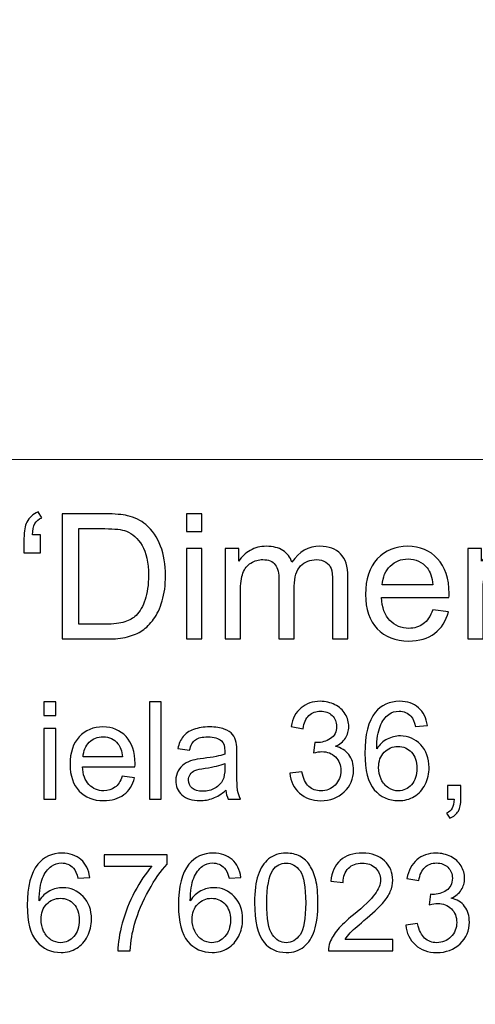
# Model space of a CAD drawing. Units: millimetres. Extents: x -148 to 148, y -105 to 105.
# Drawn here: x 91 to 99, y -79 to -61 of the extents above; entities that cross this region are included whole.
import ezdxf

# ---------------------------------------------------------------- set-up
doc = ezdxf.new("R2010")
doc.units = ezdxf.units.MM
doc.header["$MEASUREMENT"] = 0
doc.layers.add('Layer 1', color=7, linetype='Continuous')

msp = doc.modelspace()

# ---------------------------------------------------------------- linework, layer by layer
at = {"layer": 'Layer 1', "color": 250, "lineweight": 15}
for points, knots in [([(141.5001, 85.0001), (141.5001, 85.0001), (141.5001, -98.0001), (141.5001, -98.0001), (141.5001, -98.0001), (141.5001, -98.0001), (-141.5001, -98.0001), (-141.5001, -98.0001), (-141.5001, -98.0001), (-141.5001, -98.0001), (-141.5001, 85.0001), (-141.5001, 85.0001), (-141.5001, 85.0001), (-141.5001, 85.0001), (141.5001, 85.0001), (141.5001, 85.0001)], [0, 0, 0, 0, 0.25, 0.25, 0.25, 0.25, 0.5, 0.5, 0.5, 0.5, 0.75, 0.75, 0.75, 0.75, 1, 1, 1, 1]), ([(141.5001, -68.694), (141.5001, -68.694), (-21.6408, -68.694), (-21.6408, -68.694), (-21.6408, -68.694), (-21.6408, -68.694), (-21.6408, -98.0001), (-21.6408, -98.0001)], [0, 0, 0, 0, 0.5, 0.5, 0.5, 0.5, 1, 1, 1, 1])]:
    msp.add_open_spline(points, degree=3, knots=knots, dxfattribs=at)
at = {"layer": 'Layer 1', "color": 51}
for points, knots in [([(90.9144, -70.0638), (90.9144, -70.0638), (90.9144, -70.3876), (90.9144, -70.3876), (90.9144, -70.3876), (90.9144, -70.3876), (90.6149, -70.3876), (90.6149, -70.3876), (90.6149, -70.3876), (90.6149, -70.3876), (90.6149, -70.132), (90.6149, -70.132), (90.6149, -70.132), (90.6149, -69.9934), (90.6318, -69.8934), (90.6646, -69.8309), (90.6646, -69.8309), (90.708, -69.7484), (90.7768, -69.6859), (90.871, -69.6436), (90.871, -69.6436), (90.871, -69.6436), (90.9393, -69.7521), (90.9393, -69.7521), (90.9393, -69.7521), (90.8821, -69.7759), (90.8403, -69.8113), (90.8133, -69.8584), (90.8133, -69.8584), (90.7869, -69.905), (90.7715, -69.9738), (90.7683, -70.0638), (90.7683, -70.0638), (90.7683, -70.0638), (90.9144, -70.0638), (90.9144, -70.0638)], [0, 0, 0, 0, 0.1111111, 0.1111111, 0.1111111, 0.1111111, 0.2222222, 0.2222222, 0.2222222, 0.2222222, 0.3333333, 0.3333333, 0.3333333, 0.3333333, 0.4444444, 0.4444444, 0.4444444, 0.4444444, 0.5555556, 0.5555556, 0.5555556, 0.5555556, 0.6666667, 0.6666667, 0.6666667, 0.6666667, 0.7777778, 0.7777778, 0.7777778, 0.7777778, 0.8888889, 0.8888889, 0.8888889, 0.8888889, 1, 1, 1, 1]), ([(91.3081, -71.955), (91.3081, -71.955), (91.3081, -69.6822), (91.3081, -69.6822), (91.3081, -69.6822), (91.3081, -69.6822), (92.0907, -69.6822), (92.0907, -69.6822), (92.0907, -69.6822), (92.2675, -69.6822), (92.4024, -69.6933), (92.4956, -69.715), (92.4956, -69.715), (92.6257, -69.7447), (92.7369, -69.7992), (92.8289, -69.8775), (92.8289, -69.8775), (92.9485, -69.9791), (93.0385, -70.1082), (93.0977, -70.2659), (93.0977, -70.2659), (93.1575, -70.4236), (93.1872, -70.6035), (93.1872, -70.8062), (93.1872, -70.8062), (93.1872, -70.9787), (93.1671, -71.1316), (93.1263, -71.265), (93.1263, -71.265), (93.0861, -71.3983), (93.0348, -71.5089), (92.9713, -71.5962), (92.9713, -71.5962), (92.9083, -71.6835), (92.8395, -71.7523), (92.7644, -71.8021), (92.7644, -71.8021), (92.6898, -71.8523), (92.5993, -71.8904), (92.4934, -71.9164), (92.4934, -71.9164), (92.3871, -71.9423), (92.2654, -71.955), (92.1283, -71.955), (92.1283, -71.955), (92.1283, -71.955), (91.3081, -71.955), (91.3081, -71.955)], [0, 0, 0, 0, 0.0833333, 0.0833333, 0.0833333, 0.0833333, 0.1666667, 0.1666667, 0.1666667, 0.1666667, 0.25, 0.25, 0.25, 0.25, 0.3333333, 0.3333333, 0.3333333, 0.3333333, 0.4166667, 0.4166667, 0.4166667, 0.4166667, 0.5, 0.5, 0.5, 0.5, 0.5833333, 0.5833333, 0.5833333, 0.5833333, 0.6666667, 0.6666667, 0.6666667, 0.6666667, 0.75, 0.75, 0.75, 0.75, 0.8333333, 0.8333333, 0.8333333, 0.8333333, 0.9166667, 0.9166667, 0.9166667, 0.9166667, 1, 1, 1, 1]), ([(93.5666, -70.0034), (93.5666, -70.0034), (93.5666, -69.6822), (93.5666, -69.6822), (93.5666, -69.6822), (93.5666, -69.6822), (93.846, -69.6822), (93.846, -69.6822), (93.846, -69.6822), (93.846, -69.6822), (93.846, -70.0034), (93.846, -70.0034), (93.846, -70.0034), (93.846, -70.0034), (93.5666, -70.0034), (93.5666, -70.0034)], [0, 0, 0, 0, 0.25, 0.25, 0.25, 0.25, 0.5, 0.5, 0.5, 0.5, 0.75, 0.75, 0.75, 0.75, 1, 1, 1, 1]), ([(91.6087, -71.6867), (91.6087, -71.6867), (92.0939, -71.6867), (92.0939, -71.6867), (92.0939, -71.6867), (92.2437, -71.6867), (92.3617, -71.673), (92.4469, -71.6449), (92.4469, -71.6449), (92.5321, -71.6169), (92.5998, -71.5777), (92.6506, -71.5269), (92.6506, -71.5269), (92.722, -71.456), (92.7776, -71.3597), (92.8173, -71.2396), (92.8173, -71.2396), (92.857, -71.1189), (92.8771, -70.9734), (92.8771, -70.8014), (92.8771, -70.8014), (92.8771, -70.5638), (92.8379, -70.3813), (92.7601, -70.2537), (92.7601, -70.2537), (92.6818, -70.1257), (92.5871, -70.0405), (92.4754, -69.9971), (92.4754, -69.9971), (92.395, -69.9659), (92.2648, -69.9505), (92.0865, -69.9505), (92.0865, -69.9505), (92.0865, -69.9505), (91.6087, -69.9505), (91.6087, -69.9505), (91.6087, -69.9505), (91.6087, -69.9505), (91.6087, -71.6867), (91.6087, -71.6867)], [0, 0, 0, 0, 0.1, 0.1, 0.1, 0.1, 0.2, 0.2, 0.2, 0.2, 0.3, 0.3, 0.3, 0.3, 0.4, 0.4, 0.4, 0.4, 0.5, 0.5, 0.5, 0.5, 0.6, 0.6, 0.6, 0.6, 0.7, 0.7, 0.7, 0.7, 0.8, 0.8, 0.8, 0.8, 0.9, 0.9, 0.9, 0.9, 1, 1, 1, 1]), ([(93.5666, -71.955), (93.5666, -71.955), (93.5666, -70.3088), (93.5666, -70.3088), (93.5666, -70.3088), (93.5666, -70.3088), (93.846, -70.3088), (93.846, -70.3088), (93.846, -70.3088), (93.846, -70.3088), (93.846, -71.955), (93.846, -71.955), (93.846, -71.955), (93.846, -71.955), (93.5666, -71.955), (93.5666, -71.955)], [0, 0, 0, 0, 0.25, 0.25, 0.25, 0.25, 0.5, 0.5, 0.5, 0.5, 0.75, 0.75, 0.75, 0.75, 1, 1, 1, 1]), ([(94.271, -71.955), (94.271, -71.955), (94.271, -70.3088), (94.271, -70.3088), (94.271, -70.3088), (94.271, -70.3088), (94.5202, -70.3088), (94.5202, -70.3088), (94.5202, -70.3088), (94.5202, -70.3088), (94.5202, -70.5395), (94.5202, -70.5395), (94.5202, -70.5395), (94.572, -70.459), (94.6408, -70.394), (94.7266, -70.3453), (94.7266, -70.3453), (94.8123, -70.2961), (94.9102, -70.2712), (95.0197, -70.2712), (95.0197, -70.2712), (95.1414, -70.2712), (95.2414, -70.2966), (95.3192, -70.3474), (95.3192, -70.3474), (95.3975, -70.3982), (95.4526, -70.4686), (95.4843, -70.5596), (95.4843, -70.5596), (95.615, -70.3675), (95.7844, -70.2712), (95.9929, -70.2712), (95.9929, -70.2712), (96.1564, -70.2712), (96.2818, -70.3167), (96.3696, -70.4072), (96.3696, -70.4072), (96.4575, -70.4977), (96.5014, -70.6368), (96.5014, -70.8247), (96.5014, -70.8247), (96.5014, -70.8247), (96.5014, -71.955), (96.5014, -71.955), (96.5014, -71.955), (96.5014, -71.955), (96.2241, -71.955), (96.2241, -71.955), (96.2241, -71.955), (96.2241, -71.955), (96.2241, -70.9178), (96.2241, -70.9178), (96.2241, -70.9178), (96.2241, -70.8062), (96.2151, -70.7257), (96.1971, -70.6765), (96.1971, -70.6765), (96.1786, -70.6278), (96.1458, -70.5882), (96.0987, -70.558), (96.0987, -70.558), (96.0511, -70.5284), (95.995, -70.513), (95.9309, -70.513), (95.9309, -70.513), (95.8151, -70.513), (95.7193, -70.5516), (95.6426, -70.6289), (95.6426, -70.6289), (95.5664, -70.7056), (95.5277, -70.8289), (95.5277, -70.9983), (95.5277, -70.9983), (95.5277, -70.9983), (95.5277, -71.955), (95.5277, -71.955), (95.5277, -71.955), (95.5277, -71.955), (95.2489, -71.955), (95.2489, -71.955), (95.2489, -71.955), (95.2489, -71.955), (95.2489, -70.8856), (95.2489, -70.8856), (95.2489, -70.8856), (95.2489, -70.7612), (95.2261, -70.6681), (95.1806, -70.6062), (95.1806, -70.6062), (95.1351, -70.5442), (95.061, -70.513), (94.9573, -70.513), (94.9573, -70.513), (94.879, -70.513), (94.8065, -70.5337), (94.7398, -70.5755), (94.7398, -70.5755), (94.6731, -70.6167), (94.6244, -70.6771), (94.5948, -70.7564), (94.5948, -70.7564), (94.5646, -70.8363), (94.5498, -70.9512), (94.5498, -71.1009), (94.5498, -71.1009), (94.5498, -71.1009), (94.5498, -71.955), (94.5498, -71.955), (94.5498, -71.955), (94.5498, -71.955), (94.271, -71.955), (94.271, -71.955)], [0, 0, 0, 0, 0.0357143, 0.0357143, 0.0357143, 0.0357143, 0.0714286, 0.0714286, 0.0714286, 0.0714286, 0.1071429, 0.1071429, 0.1071429, 0.1071429, 0.1428571, 0.1428571, 0.1428571, 0.1428571, 0.1785714, 0.1785714, 0.1785714, 0.1785714, 0.2142857, 0.2142857, 0.2142857, 0.2142857, 0.25, 0.25, 0.25, 0.25, 0.2857143, 0.2857143, 0.2857143, 0.2857143, 0.3214286, 0.3214286, 0.3214286, 0.3214286, 0.3571429, 0.3571429, 0.3571429, 0.3571429, 0.3928571, 0.3928571, 0.3928571, 0.3928571, 0.4285714, 0.4285714, 0.4285714, 0.4285714, 0.4642857, 0.4642857, 0.4642857, 0.4642857, 0.5, 0.5, 0.5, 0.5, 0.5357143, 0.5357143, 0.5357143, 0.5357143, 0.5714286, 0.5714286, 0.5714286, 0.5714286, 0.6071429, 0.6071429, 0.6071429, 0.6071429, 0.6428571, 0.6428571, 0.6428571, 0.6428571, 0.6785714, 0.6785714, 0.6785714, 0.6785714, 0.7142857, 0.7142857, 0.7142857, 0.7142857, 0.75, 0.75, 0.75, 0.75, 0.7857143, 0.7857143, 0.7857143, 0.7857143, 0.8214286, 0.8214286, 0.8214286, 0.8214286, 0.8571429, 0.8571429, 0.8571429, 0.8571429, 0.8928571, 0.8928571, 0.8928571, 0.8928571, 0.9285714, 0.9285714, 0.9285714, 0.9285714, 0.9642857, 0.9642857, 0.9642857, 0.9642857, 1, 1, 1, 1]), ([(98.0423, -71.4248), (98.0423, -71.4248), (98.3307, -71.4602), (98.3307, -71.4602), (98.3307, -71.4602), (98.2852, -71.629), (98.2011, -71.7597), (98.0783, -71.8529), (98.0783, -71.8529), (97.955, -71.9455), (97.7979, -71.992), (97.6068, -71.992), (97.6068, -71.992), (97.3661, -71.992), (97.175, -71.918), (97.0343, -71.7698), (97.0343, -71.7698), (96.893, -71.6216), (96.8226, -71.4137), (96.8226, -71.1459), (96.8226, -71.1459), (96.8226, -70.8686), (96.8941, -70.6538), (97.0364, -70.5008), (97.0364, -70.5008), (97.1793, -70.3479), (97.364, -70.2712), (97.5915, -70.2712), (97.5915, -70.2712), (97.8116, -70.2712), (97.9915, -70.3463), (98.1307, -70.4961), (98.1307, -70.4961), (98.2704, -70.6458), (98.3403, -70.857), (98.3403, -71.1284), (98.3403, -71.1284), (98.3403, -71.1454), (98.3397, -71.1702), (98.3387, -71.2031), (98.3387, -71.2031), (98.3387, -71.2031), (97.111, -71.2031), (97.111, -71.2031), (97.111, -71.2031), (97.1211, -71.384), (97.1724, -71.5227), (97.2645, -71.6184), (97.2645, -71.6184), (97.3565, -71.7148), (97.4708, -71.7629), (97.6084, -71.7629), (97.6084, -71.7629), (97.7106, -71.7629), (97.7979, -71.7359), (97.8704, -71.6819), (97.8704, -71.6819), (97.9429, -71.6285), (98, -71.5428), (98.0423, -71.4248)], [0, 0, 0, 0, 0.0666667, 0.0666667, 0.0666667, 0.0666667, 0.1333333, 0.1333333, 0.1333333, 0.1333333, 0.2, 0.2, 0.2, 0.2, 0.2666667, 0.2666667, 0.2666667, 0.2666667, 0.3333333, 0.3333333, 0.3333333, 0.3333333, 0.4, 0.4, 0.4, 0.4, 0.4666667, 0.4666667, 0.4666667, 0.4666667, 0.5333333, 0.5333333, 0.5333333, 0.5333333, 0.6, 0.6, 0.6, 0.6, 0.6666667, 0.6666667, 0.6666667, 0.6666667, 0.7333333, 0.7333333, 0.7333333, 0.7333333, 0.8, 0.8, 0.8, 0.8, 0.8666667, 0.8666667, 0.8666667, 0.8666667, 0.9333333, 0.9333333, 0.9333333, 0.9333333, 1, 1, 1, 1]), ([(98.6816, -71.955), (98.6816, -71.955), (98.6816, -70.3088), (98.6816, -70.3088), (98.6816, -70.3088), (98.6816, -70.3088), (98.9324, -70.3088), (98.9324, -70.3088), (98.9324, -70.3088), (98.9324, -70.3088), (98.9324, -70.5427), (98.9324, -70.5427), (98.9324, -70.5427), (99.0536, -70.3617), (99.2282, -70.2712), (99.4563, -70.2712), (99.4563, -70.2712), (99.5557, -70.2712), (99.6468, -70.2892), (99.7298, -70.3246), (99.7298, -70.3246), (99.8134, -70.3606), (99.8754, -70.4072), (99.9166, -70.4654), (99.9166, -70.4654), (99.9584, -70.5231), (99.987, -70.5919), (100.0039, -70.6712), (100.0039, -70.6712), (100.014, -70.7231), (100.0193, -70.8136), (100.0193, -70.9427), (100.0193, -70.9427), (100.0193, -70.9427), (100.0193, -71.955), (100.0193, -71.955), (100.0193, -71.955), (100.0193, -71.955), (99.7399, -71.955), (99.7399, -71.955), (99.7399, -71.955), (99.7399, -71.955), (99.7399, -70.9533), (99.7399, -70.9533), (99.7399, -70.9533), (99.7399, -70.84), (99.7293, -70.7548), (99.7076, -70.6982), (99.7076, -70.6982), (99.6859, -70.6421), (99.6473, -70.5972), (99.5922, -70.5638), (99.5922, -70.5638), (99.5367, -70.53), (99.4721, -70.513), (99.3975, -70.513), (99.3975, -70.513), (99.2785, -70.513), (99.1763, -70.5511), (99.0895, -70.6263), (99.0895, -70.6263), (99.0033, -70.7019), (98.9604, -70.8448), (98.9604, -71.0559), (98.9604, -71.0559), (98.9604, -71.0559), (98.9604, -71.955), (98.9604, -71.955), (98.9604, -71.955), (98.9604, -71.955), (98.6816, -71.955), (98.6816, -71.955)], [0, 0, 0, 0, 0.0555556, 0.0555556, 0.0555556, 0.0555556, 0.1111111, 0.1111111, 0.1111111, 0.1111111, 0.1666667, 0.1666667, 0.1666667, 0.1666667, 0.2222222, 0.2222222, 0.2222222, 0.2222222, 0.2777778, 0.2777778, 0.2777778, 0.2777778, 0.3333333, 0.3333333, 0.3333333, 0.3333333, 0.3888889, 0.3888889, 0.3888889, 0.3888889, 0.4444444, 0.4444444, 0.4444444, 0.4444444, 0.5, 0.5, 0.5, 0.5, 0.5555556, 0.5555556, 0.5555556, 0.5555556, 0.6111111, 0.6111111, 0.6111111, 0.6111111, 0.6666667, 0.6666667, 0.6666667, 0.6666667, 0.7222222, 0.7222222, 0.7222222, 0.7222222, 0.7777778, 0.7777778, 0.7777778, 0.7777778, 0.8333333, 0.8333333, 0.8333333, 0.8333333, 0.8888889, 0.8888889, 0.8888889, 0.8888889, 0.9444444, 0.9444444, 0.9444444, 0.9444444, 1, 1, 1, 1]), ([(97.1264, -70.9734), (97.1264, -70.9734), (98.0455, -70.9734), (98.0455, -70.9734), (98.0455, -70.9734), (98.0334, -70.8353), (97.9979, -70.731), (97.9402, -70.6622), (97.9402, -70.6622), (97.8513, -70.5548), (97.736, -70.5008), (97.5947, -70.5008), (97.5947, -70.5008), (97.4666, -70.5008), (97.3587, -70.5437), (97.2714, -70.6294), (97.2714, -70.6294), (97.184, -70.7152), (97.1359, -70.83), (97.1264, -70.9734)], [0, 0, 0, 0, 0.2, 0.2, 0.2, 0.2, 0.4, 0.4, 0.4, 0.4, 0.6, 0.6, 0.6, 0.6, 0.8, 0.8, 0.8, 0.8, 1, 1, 1, 1]), ([(90.9772, -73.3453), (90.9772, -73.3453), (90.9772, -73.0955), (90.9772, -73.0955), (90.9772, -73.0955), (90.9772, -73.0955), (91.1945, -73.0955), (91.1945, -73.0955), (91.1945, -73.0955), (91.1945, -73.0955), (91.1945, -73.3453), (91.1945, -73.3453), (91.1945, -73.3453), (91.1945, -73.3453), (90.9772, -73.3453), (90.9772, -73.3453)], [0, 0, 0, 0, 0.25, 0.25, 0.25, 0.25, 0.5, 0.5, 0.5, 0.5, 0.75, 0.75, 0.75, 0.75, 1, 1, 1, 1]), ([(92.8934, -74.8632), (92.8934, -74.8632), (92.8934, -73.0955), (92.8934, -73.0955), (92.8934, -73.0955), (92.8934, -73.0955), (93.1103, -73.0955), (93.1103, -73.0955), (93.1103, -73.0955), (93.1103, -73.0955), (93.1103, -74.8632), (93.1103, -74.8632), (93.1103, -74.8632), (93.1103, -74.8632), (92.8934, -74.8632), (92.8934, -74.8632)], [0, 0, 0, 0, 0.25, 0.25, 0.25, 0.25, 0.5, 0.5, 0.5, 0.5, 0.75, 0.75, 0.75, 0.75, 1, 1, 1, 1]), ([(95.4472, -74.3965), (95.4472, -74.3965), (95.6641, -74.3677), (95.6641, -74.3677), (95.6641, -74.3677), (95.6892, -74.4907), (95.7316, -74.5792), (95.7913, -74.6335), (95.7913, -74.6335), (95.8514, -74.6879), (95.9242, -74.715), (96.0102, -74.715), (96.0102, -74.715), (96.1123, -74.715), (96.1987, -74.6796), (96.2691, -74.6089), (96.2691, -74.6089), (96.3391, -74.5381), (96.3745, -74.4504), (96.3745, -74.3459), (96.3745, -74.3459), (96.3745, -74.2463), (96.342, -74.1639), (96.2769, -74.0993), (96.2769, -74.0993), (96.2115, -74.0347), (96.1288, -74.0022), (96.0283, -74.0022), (96.0283, -74.0022), (95.9872, -74.0022), (95.9362, -74.0104), (95.8752, -74.0265), (95.8752, -74.0265), (95.8752, -74.0265), (95.8995, -73.8359), (95.8995, -73.8359), (95.8995, -73.8359), (95.9139, -73.8376), (95.9255, -73.8384), (95.9345, -73.8384), (95.9345, -73.8384), (96.0267, -73.8384), (96.1098, -73.8141), (96.1839, -73.766), (96.1839, -73.766), (96.258, -73.7178), (96.295, -73.6433), (96.295, -73.5429), (96.295, -73.5429), (96.295, -73.4635), (96.2679, -73.3972), (96.214, -73.3453), (96.214, -73.3453), (96.16, -73.2931), (96.0905, -73.2667), (96.0053, -73.2667), (96.0053, -73.2667), (95.9209, -73.2667), (95.8506, -73.2935), (95.7946, -73.3462), (95.7946, -73.3462), (95.7382, -73.3993), (95.702, -73.4791), (95.6859, -73.5853), (95.6859, -73.5853), (95.6859, -73.5853), (95.469, -73.5466), (95.469, -73.5466), (95.469, -73.5466), (95.4954, -73.4009), (95.5559, -73.2881), (95.6497, -73.2083), (95.6497, -73.2083), (95.744, -73.1284), (95.8608, -73.0881), (96.0008, -73.0881), (96.0008, -73.0881), (96.0971, -73.0881), (96.186, -73.1091), (96.2671, -73.1503), (96.2671, -73.1503), (96.3481, -73.1918), (96.4103, -73.2482), (96.4535, -73.3198), (96.4535, -73.3198), (96.4963, -73.3914), (96.5181, -73.4672), (96.5181, -73.5478), (96.5181, -73.5478), (96.5181, -73.624), (96.4975, -73.6935), (96.4564, -73.7565), (96.4564, -73.7565), (96.4152, -73.8191), (96.3547, -73.8689), (96.2745, -73.9059), (96.2745, -73.9059), (96.379, -73.9298), (96.4601, -73.98), (96.5181, -74.0561), (96.5181, -74.0561), (96.5757, -74.1318), (96.6045, -74.2269), (96.6045, -74.3409), (96.6045, -74.3409), (96.6045, -74.4953), (96.5486, -74.6261), (96.4358, -74.7336), (96.4358, -74.7336), (96.3234, -74.841), (96.181, -74.8945), (96.009, -74.8945), (96.009, -74.8945), (95.8538, -74.8945), (95.725, -74.8484), (95.6225, -74.7558), (95.6225, -74.7558), (95.5201, -74.6636), (95.4616, -74.5438), (95.4472, -74.3965)], [0, 0, 0, 0, 0.0333333, 0.0333333, 0.0333333, 0.0333333, 0.0666667, 0.0666667, 0.0666667, 0.0666667, 0.1, 0.1, 0.1, 0.1, 0.1333333, 0.1333333, 0.1333333, 0.1333333, 0.1666667, 0.1666667, 0.1666667, 0.1666667, 0.2, 0.2, 0.2, 0.2, 0.2333333, 0.2333333, 0.2333333, 0.2333333, 0.2666667, 0.2666667, 0.2666667, 0.2666667, 0.3, 0.3, 0.3, 0.3, 0.3333333, 0.3333333, 0.3333333, 0.3333333, 0.3666667, 0.3666667, 0.3666667, 0.3666667, 0.4, 0.4, 0.4, 0.4, 0.4333333, 0.4333333, 0.4333333, 0.4333333, 0.4666667, 0.4666667, 0.4666667, 0.4666667, 0.5, 0.5, 0.5, 0.5, 0.5333333, 0.5333333, 0.5333333, 0.5333333, 0.5666667, 0.5666667, 0.5666667, 0.5666667, 0.6, 0.6, 0.6, 0.6, 0.6333333, 0.6333333, 0.6333333, 0.6333333, 0.6666667, 0.6666667, 0.6666667, 0.6666667, 0.7, 0.7, 0.7, 0.7, 0.7333333, 0.7333333, 0.7333333, 0.7333333, 0.7666667, 0.7666667, 0.7666667, 0.7666667, 0.8, 0.8, 0.8, 0.8, 0.8333333, 0.8333333, 0.8333333, 0.8333333, 0.8666667, 0.8666667, 0.8666667, 0.8666667, 0.9, 0.9, 0.9, 0.9, 0.9333333, 0.9333333, 0.9333333, 0.9333333, 0.9666667, 0.9666667, 0.9666667, 0.9666667, 1, 1, 1, 1]), ([(97.9454, -73.5285), (97.9454, -73.5285), (97.7298, -73.5454), (97.7298, -73.5454), (97.7298, -73.5454), (97.7104, -73.4602), (97.6833, -73.398), (97.6479, -73.3597), (97.6479, -73.3597), (97.589, -73.2976), (97.5166, -73.2667), (97.4306, -73.2667), (97.4306, -73.2667), (97.3614, -73.2667), (97.3009, -73.2861), (97.2486, -73.3248), (97.2486, -73.3248), (97.1803, -73.3746), (97.1264, -73.4474), (97.0869, -73.5429), (97.0869, -73.5429), (97.0478, -73.6384), (97.0272, -73.7746), (97.0256, -73.9516), (97.0256, -73.9516), (97.0778, -73.8721), (97.1416, -73.8129), (97.2174, -73.7742), (97.2174, -73.7742), (97.2927, -73.7359), (97.3721, -73.7166), (97.4548, -73.7166), (97.4548, -73.7166), (97.5997, -73.7166), (97.7228, -73.7697), (97.8244, -73.8763), (97.8244, -73.8763), (97.9261, -73.9829), (97.9771, -74.1203), (97.9771, -74.2891), (97.9771, -74.2891), (97.9771, -74.4002), (97.9528, -74.5031), (97.9051, -74.5986), (97.9051, -74.5986), (97.8574, -74.6936), (97.7915, -74.7669), (97.708, -74.8175), (97.708, -74.8175), (97.6244, -74.8681), (97.5297, -74.8932), (97.4236, -74.8932), (97.4236, -74.8932), (97.2425, -74.8932), (97.0951, -74.827), (96.9811, -74.6936), (96.9811, -74.6936), (96.8667, -74.5607), (96.8099, -74.3413), (96.8099, -74.036), (96.8099, -74.036), (96.8099, -73.6944), (96.8729, -73.4462), (96.9992, -73.291), (96.9992, -73.291), (97.1091, -73.156), (97.2573, -73.0881), (97.4441, -73.0881), (97.4441, -73.0881), (97.5828, -73.0881), (97.6968, -73.1272), (97.7857, -73.2054), (97.7857, -73.2054), (97.8746, -73.2832), (97.9277, -73.391), (97.9454, -73.5285)], [0, 0, 0, 0, 0.0526316, 0.0526316, 0.0526316, 0.0526316, 0.1052632, 0.1052632, 0.1052632, 0.1052632, 0.1578947, 0.1578947, 0.1578947, 0.1578947, 0.2105263, 0.2105263, 0.2105263, 0.2105263, 0.2631579, 0.2631579, 0.2631579, 0.2631579, 0.3157895, 0.3157895, 0.3157895, 0.3157895, 0.3684211, 0.3684211, 0.3684211, 0.3684211, 0.4210526, 0.4210526, 0.4210526, 0.4210526, 0.4736842, 0.4736842, 0.4736842, 0.4736842, 0.5263158, 0.5263158, 0.5263158, 0.5263158, 0.5789474, 0.5789474, 0.5789474, 0.5789474, 0.6315789, 0.6315789, 0.6315789, 0.6315789, 0.6842105, 0.6842105, 0.6842105, 0.6842105, 0.7368421, 0.7368421, 0.7368421, 0.7368421, 0.7894737, 0.7894737, 0.7894737, 0.7894737, 0.8421053, 0.8421053, 0.8421053, 0.8421053, 0.8947368, 0.8947368, 0.8947368, 0.8947368, 0.9473684, 0.9473684, 0.9473684, 0.9473684, 1, 1, 1, 1]), ([(90.9772, -74.8632), (90.9772, -74.8632), (90.9772, -73.5828), (90.9772, -73.5828), (90.9772, -73.5828), (90.9772, -73.5828), (91.1945, -73.5828), (91.1945, -73.5828), (91.1945, -73.5828), (91.1945, -73.5828), (91.1945, -74.8632), (91.1945, -74.8632), (91.1945, -74.8632), (91.1945, -74.8632), (90.9772, -74.8632), (90.9772, -74.8632)], [0, 0, 0, 0, 0.25, 0.25, 0.25, 0.25, 0.5, 0.5, 0.5, 0.5, 0.75, 0.75, 0.75, 0.75, 1, 1, 1, 1]), ([(92.4012, -74.4508), (92.4012, -74.4508), (92.6255, -74.4784), (92.6255, -74.4784), (92.6255, -74.4784), (92.5901, -74.6097), (92.5247, -74.7113), (92.4292, -74.7838), (92.4292, -74.7838), (92.3333, -74.8558), (92.2111, -74.892), (92.0625, -74.892), (92.0625, -74.892), (91.8752, -74.892), (91.7266, -74.8344), (91.6172, -74.7192), (91.6172, -74.7192), (91.5073, -74.6039), (91.4525, -74.4422), (91.4525, -74.2339), (91.4525, -74.2339), (91.4525, -74.0183), (91.5081, -73.8512), (91.6188, -73.7322), (91.6188, -73.7322), (91.7299, -73.6133), (91.8736, -73.5536), (92.0506, -73.5536), (92.0506, -73.5536), (92.2218, -73.5536), (92.3617, -73.612), (92.4699, -73.7285), (92.4699, -73.7285), (92.5786, -73.845), (92.6329, -74.0092), (92.6329, -74.2203), (92.6329, -74.2203), (92.6329, -74.2335), (92.6325, -74.2528), (92.6317, -74.2784), (92.6317, -74.2784), (92.6317, -74.2784), (91.6768, -74.2784), (91.6768, -74.2784), (91.6768, -74.2784), (91.6847, -74.4191), (91.7246, -74.527), (91.7962, -74.6014), (91.7962, -74.6014), (91.8678, -74.6763), (91.9567, -74.7138), (92.0637, -74.7138), (92.0637, -74.7138), (92.1432, -74.7138), (92.2111, -74.6928), (92.2674, -74.6508), (92.2674, -74.6508), (92.3238, -74.6093), (92.3683, -74.5426), (92.4012, -74.4508)], [0, 0, 0, 0, 0.0666667, 0.0666667, 0.0666667, 0.0666667, 0.1333333, 0.1333333, 0.1333333, 0.1333333, 0.2, 0.2, 0.2, 0.2, 0.2666667, 0.2666667, 0.2666667, 0.2666667, 0.3333333, 0.3333333, 0.3333333, 0.3333333, 0.4, 0.4, 0.4, 0.4, 0.4666667, 0.4666667, 0.4666667, 0.4666667, 0.5333333, 0.5333333, 0.5333333, 0.5333333, 0.6, 0.6, 0.6, 0.6, 0.6666667, 0.6666667, 0.6666667, 0.6666667, 0.7333333, 0.7333333, 0.7333333, 0.7333333, 0.8, 0.8, 0.8, 0.8, 0.8666667, 0.8666667, 0.8666667, 0.8666667, 0.9333333, 0.9333333, 0.9333333, 0.9333333, 1, 1, 1, 1]), ([(94.2825, -74.7052), (94.2018, -74.7735), (94.1244, -74.8216), (94.0503, -74.85), (94.0503, -74.85), (93.9758, -74.878), (93.896, -74.892), (93.8108, -74.892), (93.8108, -74.892), (93.67, -74.892), (93.5622, -74.8578), (93.4865, -74.7891), (93.4865, -74.7891), (93.4112, -74.7204), (93.3733, -74.6323), (93.3733, -74.5257), (93.3733, -74.5257), (93.3733, -74.4627), (93.3873, -74.4055), (93.4161, -74.3537), (93.4161, -74.3537), (93.4445, -74.3018), (93.482, -74.2603), (93.5281, -74.229), (93.5281, -74.229), (93.5746, -74.1977), (93.6264, -74.1738), (93.6845, -74.1578), (93.6845, -74.1578), (93.7268, -74.1467), (93.7911, -74.1356), (93.8771, -74.1253), (93.8771, -74.1253), (94.0524, -74.1043), (94.1816, -74.0796), (94.2644, -74.0504), (94.2644, -74.0504), (94.2652, -74.0207), (94.2656, -74.0018), (94.2656, -73.994), (94.2656, -73.994), (94.2656, -73.9055), (94.245, -73.8429), (94.2039, -73.8071), (94.2039, -73.8071), (94.1487, -73.7577), (94.066, -73.7334), (93.9569, -73.7334), (93.9569, -73.7334), (93.8548, -73.7334), (93.7795, -73.7511), (93.7305, -73.787), (93.7305, -73.787), (93.682, -73.8228), (93.6462, -73.8861), (93.6227, -73.9771), (93.6227, -73.9771), (93.6227, -73.9771), (93.4108, -73.9479), (93.4108, -73.9479), (93.4108, -73.9479), (93.4301, -73.8573), (93.4618, -73.7837), (93.5058, -73.7281), (93.5058, -73.7281), (93.5499, -73.6721), (93.6141, -73.6289), (93.6976, -73.5989), (93.6976, -73.5989), (93.7812, -73.5688), (93.8779, -73.5536), (93.9882, -73.5536), (93.9882, -73.5536), (94.0977, -73.5536), (94.1862, -73.5668), (94.2545, -73.5923), (94.2545, -73.5923), (94.3228, -73.6182), (94.373, -73.6503), (94.4055, -73.6894), (94.4055, -73.6894), (94.4376, -73.7285), (94.4598, -73.7775), (94.473, -73.8372), (94.473, -73.8372), (94.48, -73.8742), (94.4837, -73.9409), (94.4837, -74.0372), (94.4837, -74.0372), (94.4837, -74.0372), (94.4837, -74.3265), (94.4837, -74.3265), (94.4837, -74.3265), (94.4837, -74.5286), (94.4882, -74.6562), (94.4977, -74.7093), (94.4977, -74.7093), (94.5068, -74.7628), (94.5253, -74.8142), (94.5524, -74.8632), (94.5524, -74.8632), (94.5524, -74.8632), (94.3257, -74.8632), (94.3257, -74.8632), (94.3257, -74.8632), (94.3035, -74.8183), (94.2886, -74.7657), (94.2825, -74.7052)], [0, 0, 0, 0, 0.037037, 0.037037, 0.037037, 0.037037, 0.0740741, 0.0740741, 0.0740741, 0.0740741, 0.1111111, 0.1111111, 0.1111111, 0.1111111, 0.1481481, 0.1481481, 0.1481481, 0.1481481, 0.1851852, 0.1851852, 0.1851852, 0.1851852, 0.2222222, 0.2222222, 0.2222222, 0.2222222, 0.2592593, 0.2592593, 0.2592593, 0.2592593, 0.2962963, 0.2962963, 0.2962963, 0.2962963, 0.3333333, 0.3333333, 0.3333333, 0.3333333, 0.3703704, 0.3703704, 0.3703704, 0.3703704, 0.4074074, 0.4074074, 0.4074074, 0.4074074, 0.4444444, 0.4444444, 0.4444444, 0.4444444, 0.4814815, 0.4814815, 0.4814815, 0.4814815, 0.5185185, 0.5185185, 0.5185185, 0.5185185, 0.5555556, 0.5555556, 0.5555556, 0.5555556, 0.5925926, 0.5925926, 0.5925926, 0.5925926, 0.6296296, 0.6296296, 0.6296296, 0.6296296, 0.6666667, 0.6666667, 0.6666667, 0.6666667, 0.7037037, 0.7037037, 0.7037037, 0.7037037, 0.7407407, 0.7407407, 0.7407407, 0.7407407, 0.7777778, 0.7777778, 0.7777778, 0.7777778, 0.8148148, 0.8148148, 0.8148148, 0.8148148, 0.8518519, 0.8518519, 0.8518519, 0.8518519, 0.8888889, 0.8888889, 0.8888889, 0.8888889, 0.9259259, 0.9259259, 0.9259259, 0.9259259, 0.962963, 0.962963, 0.962963, 0.962963, 1, 1, 1, 1]), ([(91.6888, -74.0997), (91.6888, -74.0997), (92.4037, -74.0997), (92.4037, -74.0997), (92.4037, -74.0997), (92.3942, -73.9923), (92.3666, -73.9112), (92.3218, -73.8577), (92.3218, -73.8577), (92.2526, -73.7742), (92.1629, -73.7322), (92.053, -73.7322), (92.053, -73.7322), (91.9534, -73.7322), (91.8695, -73.7656), (91.8016, -73.8322), (91.8016, -73.8322), (91.7336, -73.8989), (91.6962, -73.9882), (91.6888, -74.0997)], [0, 0, 0, 0, 0.2, 0.2, 0.2, 0.2, 0.4, 0.4, 0.4, 0.4, 0.6, 0.6, 0.6, 0.6, 0.8, 0.8, 0.8, 0.8, 1, 1, 1, 1]), ([(97.0593, -74.2903), (97.0593, -74.3652), (97.0754, -74.4368), (97.1071, -74.5051), (97.1071, -74.5051), (97.1388, -74.5735), (97.1832, -74.6253), (97.24, -74.6611), (97.24, -74.6611), (97.2972, -74.6969), (97.3573, -74.715), (97.4199, -74.715), (97.4199, -74.715), (97.5116, -74.715), (97.5902, -74.678), (97.6561, -74.6039), (97.6561, -74.6039), (97.7219, -74.5298), (97.7549, -74.4294), (97.7549, -74.3026), (97.7549, -74.3026), (97.7549, -74.1804), (97.7224, -74.0841), (97.6573, -74.0137), (97.6573, -74.0137), (97.5923, -73.9433), (97.5104, -73.9084), (97.4116, -73.9084), (97.4116, -73.9084), (97.3133, -73.9084), (97.2301, -73.9433), (97.1618, -74.0137), (97.1618, -74.0137), (97.0935, -74.0841), (97.0593, -74.1763), (97.0593, -74.2903)], [0, 0, 0, 0, 0.1111111, 0.1111111, 0.1111111, 0.1111111, 0.2222222, 0.2222222, 0.2222222, 0.2222222, 0.3333333, 0.3333333, 0.3333333, 0.3333333, 0.4444444, 0.4444444, 0.4444444, 0.4444444, 0.5555556, 0.5555556, 0.5555556, 0.5555556, 0.6666667, 0.6666667, 0.6666667, 0.6666667, 0.7777778, 0.7777778, 0.7777778, 0.7777778, 0.8888889, 0.8888889, 0.8888889, 0.8888889, 1, 1, 1, 1]), ([(94.2644, -74.2203), (94.1853, -74.2528), (94.0672, -74.28), (93.91, -74.3026), (93.91, -74.3026), (93.8207, -74.3154), (93.7573, -74.3298), (93.7207, -74.3459), (93.7207, -74.3459), (93.6836, -74.3619), (93.6548, -74.3854), (93.6351, -74.4167), (93.6351, -74.4167), (93.6149, -74.4475), (93.6046, -74.4817), (93.6046, -74.5195), (93.6046, -74.5195), (93.6046, -74.5776), (93.6268, -74.6257), (93.6705, -74.6644), (93.6705, -74.6644), (93.7141, -74.7027), (93.7783, -74.722), (93.8627, -74.722), (93.8627, -74.722), (93.9462, -74.722), (94.0207, -74.7039), (94.0857, -74.6673), (94.0857, -74.6673), (94.1508, -74.6307), (94.1989, -74.5805), (94.2294, -74.5171), (94.2294, -74.5171), (94.2528, -74.4681), (94.2644, -74.3957), (94.2644, -74.3002), (94.2644, -74.3002), (94.2644, -74.3002), (94.2644, -74.2203), (94.2644, -74.2203)], [0, 0, 0, 0, 0.1, 0.1, 0.1, 0.1, 0.2, 0.2, 0.2, 0.2, 0.3, 0.3, 0.3, 0.3, 0.4, 0.4, 0.4, 0.4, 0.5, 0.5, 0.5, 0.5, 0.6, 0.6, 0.6, 0.6, 0.7, 0.7, 0.7, 0.7, 0.8, 0.8, 0.8, 0.8, 0.9, 0.9, 0.9, 0.9, 1, 1, 1, 1]), ([(98.3097, -74.8632), (98.3097, -74.8632), (98.3097, -74.6158), (98.3097, -74.6158), (98.3097, -74.6158), (98.3097, -74.6158), (98.557, -74.6158), (98.557, -74.6158), (98.557, -74.6158), (98.557, -74.6158), (98.557, -74.8632), (98.557, -74.8632), (98.557, -74.8632), (98.557, -74.9542), (98.541, -75.0274), (98.5089, -75.0834), (98.5089, -75.0834), (98.4763, -75.1389), (98.4253, -75.1822), (98.3558, -75.213), (98.3558, -75.213), (98.3558, -75.213), (98.2953, -75.12), (98.2953, -75.12), (98.2953, -75.12), (98.3409, -75.0999), (98.3747, -75.0702), (98.3965, -75.0315), (98.3965, -75.0315), (98.4183, -74.9924), (98.4303, -74.9365), (98.4327, -74.8632), (98.4327, -74.8632), (98.4327, -74.8632), (98.3097, -74.8632), (98.3097, -74.8632)], [0, 0, 0, 0, 0.1111111, 0.1111111, 0.1111111, 0.1111111, 0.2222222, 0.2222222, 0.2222222, 0.2222222, 0.3333333, 0.3333333, 0.3333333, 0.3333333, 0.4444444, 0.4444444, 0.4444444, 0.4444444, 0.5555556, 0.5555556, 0.5555556, 0.5555556, 0.6666667, 0.6666667, 0.6666667, 0.6666667, 0.7777778, 0.7777778, 0.7777778, 0.7777778, 0.8888889, 0.8888889, 0.8888889, 0.8888889, 1, 1, 1, 1]), ([(91.8104, -76.2872), (91.8104, -76.2872), (91.5948, -76.3041), (91.5948, -76.3041), (91.5948, -76.3041), (91.5754, -76.2189), (91.5483, -76.1567), (91.5129, -76.1184), (91.5129, -76.1184), (91.454, -76.0563), (91.3816, -76.0254), (91.2956, -76.0254), (91.2956, -76.0254), (91.2264, -76.0254), (91.1659, -76.0448), (91.1136, -76.0835), (91.1136, -76.0835), (91.0453, -76.1333), (90.9914, -76.2061), (90.9519, -76.3016), (90.9519, -76.3016), (90.9128, -76.3971), (90.8922, -76.5333), (90.8906, -76.7103), (90.8906, -76.7103), (90.9428, -76.6308), (91.0066, -76.5716), (91.0824, -76.5329), (91.0824, -76.5329), (91.1577, -76.4946), (91.2371, -76.4753), (91.3198, -76.4753), (91.3198, -76.4753), (91.4647, -76.4753), (91.5878, -76.5284), (91.6894, -76.635), (91.6894, -76.635), (91.7911, -76.7416), (91.8421, -76.879), (91.8421, -77.0478), (91.8421, -77.0478), (91.8421, -77.1589), (91.8178, -77.2618), (91.7701, -77.3573), (91.7701, -77.3573), (91.7224, -77.4523), (91.6565, -77.5256), (91.573, -77.5762), (91.573, -77.5762), (91.4894, -77.6268), (91.3947, -77.6519), (91.2886, -77.6519), (91.2886, -77.6519), (91.1075, -77.6519), (90.9601, -77.5857), (90.8461, -77.4523), (90.8461, -77.4523), (90.7317, -77.3194), (90.6749, -77.1), (90.6749, -76.7947), (90.6749, -76.7947), (90.6749, -76.4531), (90.7379, -76.2049), (90.8642, -76.0497), (90.8642, -76.0497), (90.9741, -75.9147), (91.1223, -75.8468), (91.3091, -75.8468), (91.3091, -75.8468), (91.4478, -75.8468), (91.5618, -75.8859), (91.6507, -75.9641), (91.6507, -75.9641), (91.7396, -76.0419), (91.7927, -76.1497), (91.8104, -76.2872)], [0, 0, 0, 0, 0.0526316, 0.0526316, 0.0526316, 0.0526316, 0.1052632, 0.1052632, 0.1052632, 0.1052632, 0.1578947, 0.1578947, 0.1578947, 0.1578947, 0.2105263, 0.2105263, 0.2105263, 0.2105263, 0.2631579, 0.2631579, 0.2631579, 0.2631579, 0.3157895, 0.3157895, 0.3157895, 0.3157895, 0.3684211, 0.3684211, 0.3684211, 0.3684211, 0.4210526, 0.4210526, 0.4210526, 0.4210526, 0.4736842, 0.4736842, 0.4736842, 0.4736842, 0.5263158, 0.5263158, 0.5263158, 0.5263158, 0.5789474, 0.5789474, 0.5789474, 0.5789474, 0.6315789, 0.6315789, 0.6315789, 0.6315789, 0.6842105, 0.6842105, 0.6842105, 0.6842105, 0.7368421, 0.7368421, 0.7368421, 0.7368421, 0.7894737, 0.7894737, 0.7894737, 0.7894737, 0.8421053, 0.8421053, 0.8421053, 0.8421053, 0.8947368, 0.8947368, 0.8947368, 0.8947368, 0.9473684, 0.9473684, 0.9473684, 0.9473684, 1, 1, 1, 1]), ([(94.5572, -76.2872), (94.5572, -76.2872), (94.3416, -76.3041), (94.3416, -76.3041), (94.3416, -76.3041), (94.3222, -76.2189), (94.2951, -76.1567), (94.2597, -76.1184), (94.2597, -76.1184), (94.2008, -76.0563), (94.1284, -76.0254), (94.0424, -76.0254), (94.0424, -76.0254), (93.9732, -76.0254), (93.9127, -76.0448), (93.8604, -76.0835), (93.8604, -76.0835), (93.7921, -76.1333), (93.7382, -76.2061), (93.6987, -76.3016), (93.6987, -76.3016), (93.6596, -76.3971), (93.639, -76.5333), (93.6374, -76.7103), (93.6374, -76.7103), (93.6896, -76.6308), (93.7534, -76.5716), (93.8292, -76.5329), (93.8292, -76.5329), (93.9045, -76.4946), (93.9839, -76.4753), (94.0666, -76.4753), (94.0666, -76.4753), (94.2115, -76.4753), (94.3346, -76.5284), (94.4362, -76.635), (94.4362, -76.635), (94.5379, -76.7416), (94.5889, -76.879), (94.5889, -77.0478), (94.5889, -77.0478), (94.5889, -77.1589), (94.5646, -77.2618), (94.5169, -77.3573), (94.5169, -77.3573), (94.4692, -77.4523), (94.4033, -77.5256), (94.3198, -77.5762), (94.3198, -77.5762), (94.2362, -77.6268), (94.1415, -77.6519), (94.0354, -77.6519), (94.0354, -77.6519), (93.8543, -77.6519), (93.7069, -77.5857), (93.5929, -77.4523), (93.5929, -77.4523), (93.4785, -77.3194), (93.4217, -77.1), (93.4217, -76.7947), (93.4217, -76.7947), (93.4217, -76.4531), (93.4847, -76.2049), (93.611, -76.0497), (93.611, -76.0497), (93.7209, -75.9147), (93.8691, -75.8468), (94.0559, -75.8468), (94.0559, -75.8468), (94.1946, -75.8468), (94.3086, -75.8859), (94.3975, -75.9641), (94.3975, -75.9641), (94.4864, -76.0419), (94.5395, -76.1497), (94.5572, -76.2872)], [0, 0, 0, 0, 0.0526316, 0.0526316, 0.0526316, 0.0526316, 0.1052632, 0.1052632, 0.1052632, 0.1052632, 0.1578947, 0.1578947, 0.1578947, 0.1578947, 0.2105263, 0.2105263, 0.2105263, 0.2105263, 0.2631579, 0.2631579, 0.2631579, 0.2631579, 0.3157895, 0.3157895, 0.3157895, 0.3157895, 0.3684211, 0.3684211, 0.3684211, 0.3684211, 0.4210526, 0.4210526, 0.4210526, 0.4210526, 0.4736842, 0.4736842, 0.4736842, 0.4736842, 0.5263158, 0.5263158, 0.5263158, 0.5263158, 0.5789474, 0.5789474, 0.5789474, 0.5789474, 0.6315789, 0.6315789, 0.6315789, 0.6315789, 0.6842105, 0.6842105, 0.6842105, 0.6842105, 0.7368421, 0.7368421, 0.7368421, 0.7368421, 0.7894737, 0.7894737, 0.7894737, 0.7894737, 0.8421053, 0.8421053, 0.8421053, 0.8421053, 0.8947368, 0.8947368, 0.8947368, 0.8947368, 0.9473684, 0.9473684, 0.9473684, 0.9473684, 1, 1, 1, 1]), ([(94.8046, -76.7502), (94.8046, -76.5411), (94.826, -76.3728), (94.8692, -76.2456), (94.8692, -76.2456), (94.912, -76.118), (94.9762, -76.0197), (95.061, -75.9505), (95.061, -75.9505), (95.1458, -75.8814), (95.2524, -75.8468), (95.3808, -75.8468), (95.3808, -75.8468), (95.4758, -75.8468), (95.559, -75.8662), (95.6306, -75.9044), (95.6306, -75.9044), (95.7022, -75.9423), (95.7611, -75.9974), (95.808, -76.0695), (95.808, -76.0695), (95.8545, -76.1415), (95.8911, -76.2292), (95.9175, -76.3325), (95.9175, -76.3325), (95.9442, -76.4358), (95.9574, -76.5749), (95.9574, -76.7502), (95.9574, -76.7502), (95.9574, -76.9576), (95.936, -77.1247), (95.8936, -77.2523), (95.8936, -77.2523), (95.8508, -77.3799), (95.787, -77.4783), (95.7022, -77.5478), (95.7022, -77.5478), (95.6174, -77.6174), (95.5104, -77.6519), (95.3808, -77.6519), (95.3808, -77.6519), (95.2104, -77.6519), (95.0766, -77.591), (94.9795, -77.4688), (94.9795, -77.4688), (94.863, -77.3219), (94.8046, -77.0819), (94.8046, -76.7502)], [0, 0, 0, 0, 0.0833333, 0.0833333, 0.0833333, 0.0833333, 0.1666667, 0.1666667, 0.1666667, 0.1666667, 0.25, 0.25, 0.25, 0.25, 0.3333333, 0.3333333, 0.3333333, 0.3333333, 0.4166667, 0.4166667, 0.4166667, 0.4166667, 0.5, 0.5, 0.5, 0.5, 0.5833333, 0.5833333, 0.5833333, 0.5833333, 0.6666667, 0.6666667, 0.6666667, 0.6666667, 0.75, 0.75, 0.75, 0.75, 0.8333333, 0.8333333, 0.8333333, 0.8333333, 0.9166667, 0.9166667, 0.9166667, 0.9166667, 1, 1, 1, 1]), ([(97.3188, -77.4132), (97.3188, -77.4132), (97.3188, -77.6219), (97.3188, -77.6219), (97.3188, -77.6219), (97.3188, -77.6219), (96.1504, -77.6219), (96.1504, -77.6219), (96.1504, -77.6219), (96.1488, -77.5696), (96.157, -77.5194), (96.1755, -77.4713), (96.1755, -77.4713), (96.2051, -77.3914), (96.2529, -77.3132), (96.3183, -77.2359), (96.3183, -77.2359), (96.3842, -77.1589), (96.4788, -77.0696), (96.6023, -76.9683), (96.6023, -76.9683), (96.7945, -76.8107), (96.9246, -76.686), (96.9921, -76.5938), (96.9921, -76.5938), (97.0596, -76.502), (97.0933, -76.4148), (97.0933, -76.3329), (97.0933, -76.3329), (97.0933, -76.2469), (97.0624, -76.1744), (97.0011, -76.1152), (97.0011, -76.1152), (96.9394, -76.0563), (96.8591, -76.0267), (96.7603, -76.0267), (96.7603, -76.0267), (96.6558, -76.0267), (96.5723, -76.0579), (96.5097, -76.1209), (96.5097, -76.1209), (96.4467, -76.1835), (96.415, -76.2703), (96.4142, -76.381), (96.4142, -76.381), (96.4142, -76.381), (96.1912, -76.3584), (96.1912, -76.3584), (96.1912, -76.3584), (96.2064, -76.1917), (96.264, -76.0649), (96.3636, -75.9777), (96.3636, -75.9777), (96.4632, -75.8904), (96.5974, -75.8468), (96.7653, -75.8468), (96.7653, -75.8468), (96.9349, -75.8468), (97.069, -75.8941), (97.1678, -75.988), (97.1678, -75.988), (97.267, -76.0822), (97.3164, -76.1987), (97.3164, -76.3378), (97.3164, -76.3378), (97.3164, -76.4086), (97.302, -76.4782), (97.2727, -76.5465), (97.2727, -76.5465), (97.2439, -76.6148), (97.1958, -76.6868), (97.1287, -76.7621), (97.1287, -76.7621), (97.0616, -76.8379), (96.9501, -76.9416), (96.7941, -77.0733), (96.7941, -77.0733), (96.664, -77.1828), (96.5805, -77.2568), (96.5435, -77.2959), (96.5435, -77.2959), (96.5064, -77.3346), (96.476, -77.3737), (96.4517, -77.4132), (96.4517, -77.4132), (96.4517, -77.4132), (97.3188, -77.4132), (97.3188, -77.4132)], [0, 0, 0, 0, 0.0454545, 0.0454545, 0.0454545, 0.0454545, 0.0909091, 0.0909091, 0.0909091, 0.0909091, 0.1363636, 0.1363636, 0.1363636, 0.1363636, 0.1818182, 0.1818182, 0.1818182, 0.1818182, 0.2272727, 0.2272727, 0.2272727, 0.2272727, 0.2727273, 0.2727273, 0.2727273, 0.2727273, 0.3181818, 0.3181818, 0.3181818, 0.3181818, 0.3636364, 0.3636364, 0.3636364, 0.3636364, 0.4090909, 0.4090909, 0.4090909, 0.4090909, 0.4545455, 0.4545455, 0.4545455, 0.4545455, 0.5, 0.5, 0.5, 0.5, 0.5454545, 0.5454545, 0.5454545, 0.5454545, 0.5909091, 0.5909091, 0.5909091, 0.5909091, 0.6363636, 0.6363636, 0.6363636, 0.6363636, 0.6818182, 0.6818182, 0.6818182, 0.6818182, 0.7272727, 0.7272727, 0.7272727, 0.7272727, 0.7727273, 0.7727273, 0.7727273, 0.7727273, 0.8181818, 0.8181818, 0.8181818, 0.8181818, 0.8636364, 0.8636364, 0.8636364, 0.8636364, 0.9090909, 0.9090909, 0.9090909, 0.9090909, 0.9545455, 0.9545455, 0.9545455, 0.9545455, 1, 1, 1, 1]), ([(97.5526, -77.1552), (97.5526, -77.1552), (97.7695, -77.1264), (97.7695, -77.1264), (97.7695, -77.1264), (97.7946, -77.2494), (97.837, -77.3379), (97.8967, -77.3922), (97.8967, -77.3922), (97.9568, -77.4466), (98.0296, -77.4737), (98.1156, -77.4737), (98.1156, -77.4737), (98.2177, -77.4737), (98.3041, -77.4383), (98.3745, -77.3676), (98.3745, -77.3676), (98.4445, -77.2968), (98.4799, -77.2091), (98.4799, -77.1046), (98.4799, -77.1046), (98.4799, -77.005), (98.4474, -76.9226), (98.3823, -76.858), (98.3823, -76.858), (98.3169, -76.7934), (98.2342, -76.7609), (98.1337, -76.7609), (98.1337, -76.7609), (98.0926, -76.7609), (98.0416, -76.7691), (97.9806, -76.7852), (97.9806, -76.7852), (97.9806, -76.7852), (98.0049, -76.5946), (98.0049, -76.5946), (98.0049, -76.5946), (98.0193, -76.5963), (98.0309, -76.5971), (98.0399, -76.5971), (98.0399, -76.5971), (98.1321, -76.5971), (98.2152, -76.5728), (98.2893, -76.5247), (98.2893, -76.5247), (98.3634, -76.4765), (98.4004, -76.402), (98.4004, -76.3016), (98.4004, -76.3016), (98.4004, -76.2222), (98.3733, -76.1559), (98.3194, -76.104), (98.3194, -76.104), (98.2654, -76.0518), (98.1959, -76.0254), (98.1107, -76.0254), (98.1107, -76.0254), (98.0263, -76.0254), (97.956, -76.0522), (97.9, -76.1049), (97.9, -76.1049), (97.8436, -76.158), (97.8074, -76.2378), (97.7913, -76.344), (97.7913, -76.344), (97.7913, -76.344), (97.5744, -76.3053), (97.5744, -76.3053), (97.5744, -76.3053), (97.6008, -76.1596), (97.6613, -76.0468), (97.7551, -75.967), (97.7551, -75.967), (97.8494, -75.8871), (97.9662, -75.8468), (98.1062, -75.8468), (98.1062, -75.8468), (98.2025, -75.8468), (98.2914, -75.8678), (98.3725, -75.909), (98.3725, -75.909), (98.4535, -75.9505), (98.5157, -76.0069), (98.5589, -76.0785), (98.5589, -76.0785), (98.6017, -76.1501), (98.6235, -76.2259), (98.6235, -76.3065), (98.6235, -76.3065), (98.6235, -76.3827), (98.6029, -76.4522), (98.5618, -76.5152), (98.5618, -76.5152), (98.5206, -76.5778), (98.4601, -76.6276), (98.3799, -76.6646), (98.3799, -76.6646), (98.4844, -76.6885), (98.5655, -76.7387), (98.6235, -76.8148), (98.6235, -76.8148), (98.6811, -76.8905), (98.7099, -76.9856), (98.7099, -77.0996), (98.7099, -77.0996), (98.7099, -77.254), (98.654, -77.3848), (98.5412, -77.4923), (98.5412, -77.4923), (98.4288, -77.5997), (98.2864, -77.6532), (98.1144, -77.6532), (98.1144, -77.6532), (97.9592, -77.6532), (97.8304, -77.6071), (97.7279, -77.5145), (97.7279, -77.5145), (97.6255, -77.4223), (97.567, -77.3025), (97.5526, -77.1552)], [0, 0, 0, 0, 0.0333333, 0.0333333, 0.0333333, 0.0333333, 0.0666667, 0.0666667, 0.0666667, 0.0666667, 0.1, 0.1, 0.1, 0.1, 0.1333333, 0.1333333, 0.1333333, 0.1333333, 0.1666667, 0.1666667, 0.1666667, 0.1666667, 0.2, 0.2, 0.2, 0.2, 0.2333333, 0.2333333, 0.2333333, 0.2333333, 0.2666667, 0.2666667, 0.2666667, 0.2666667, 0.3, 0.3, 0.3, 0.3, 0.3333333, 0.3333333, 0.3333333, 0.3333333, 0.3666667, 0.3666667, 0.3666667, 0.3666667, 0.4, 0.4, 0.4, 0.4, 0.4333333, 0.4333333, 0.4333333, 0.4333333, 0.4666667, 0.4666667, 0.4666667, 0.4666667, 0.5, 0.5, 0.5, 0.5, 0.5333333, 0.5333333, 0.5333333, 0.5333333, 0.5666667, 0.5666667, 0.5666667, 0.5666667, 0.6, 0.6, 0.6, 0.6, 0.6333333, 0.6333333, 0.6333333, 0.6333333, 0.6666667, 0.6666667, 0.6666667, 0.6666667, 0.7, 0.7, 0.7, 0.7, 0.7333333, 0.7333333, 0.7333333, 0.7333333, 0.7666667, 0.7666667, 0.7666667, 0.7666667, 0.8, 0.8, 0.8, 0.8, 0.8333333, 0.8333333, 0.8333333, 0.8333333, 0.8666667, 0.8666667, 0.8666667, 0.8666667, 0.9, 0.9, 0.9, 0.9, 0.9333333, 0.9333333, 0.9333333, 0.9333333, 0.9666667, 0.9666667, 0.9666667, 0.9666667, 1, 1, 1, 1]), ([(92.0722, -76.0859), (92.0722, -76.0859), (92.0722, -75.8773), (92.0722, -75.8773), (92.0722, -75.8773), (92.0722, -75.8773), (93.2163, -75.8773), (93.2163, -75.8773), (93.2163, -75.8773), (93.2163, -75.8773), (93.2163, -76.046), (93.2163, -76.046), (93.2163, -76.046), (93.104, -76.1658), (92.9924, -76.3251), (92.8817, -76.5234), (92.8817, -76.5234), (92.7714, -76.7218), (92.6858, -76.9264), (92.6257, -77.1358), (92.6257, -77.1358), (92.5821, -77.284), (92.5545, -77.4457), (92.5426, -77.6219), (92.5426, -77.6219), (92.5426, -77.6219), (92.3195, -77.6219), (92.3195, -77.6219), (92.3195, -77.6219), (92.322, -77.4828), (92.3492, -77.3149), (92.4014, -77.1177), (92.4014, -77.1177), (92.4537, -76.921), (92.5286, -76.7309), (92.6262, -76.5481), (92.6262, -76.5481), (92.7241, -76.3654), (92.8278, -76.211), (92.9381, -76.0859), (92.9381, -76.0859), (92.9381, -76.0859), (92.0722, -76.0859), (92.0722, -76.0859)], [0, 0, 0, 0, 0.0909091, 0.0909091, 0.0909091, 0.0909091, 0.1818182, 0.1818182, 0.1818182, 0.1818182, 0.2727273, 0.2727273, 0.2727273, 0.2727273, 0.3636364, 0.3636364, 0.3636364, 0.3636364, 0.4545455, 0.4545455, 0.4545455, 0.4545455, 0.5454545, 0.5454545, 0.5454545, 0.5454545, 0.6363636, 0.6363636, 0.6363636, 0.6363636, 0.7272727, 0.7272727, 0.7272727, 0.7272727, 0.8181818, 0.8181818, 0.8181818, 0.8181818, 0.9090909, 0.9090909, 0.9090909, 0.9090909, 1, 1, 1, 1]), ([(95.0276, -76.7502), (95.0276, -77.0404), (95.0618, -77.2334), (95.1297, -77.3297), (95.1297, -77.3297), (95.1976, -77.4256), (95.2812, -77.4737), (95.3808, -77.4737), (95.3808, -77.4737), (95.4808, -77.4737), (95.5643, -77.4252), (95.6322, -77.3289), (95.6322, -77.3289), (95.7001, -77.2326), (95.7343, -77.0395), (95.7343, -76.7502), (95.7343, -76.7502), (95.7343, -76.4592), (95.7001, -76.2658), (95.6322, -76.1703), (95.6322, -76.1703), (95.5643, -76.0744), (95.48, -76.0267), (95.3787, -76.0267), (95.3787, -76.0267), (95.2787, -76.0267), (95.1993, -76.0691), (95.1396, -76.1534), (95.1396, -76.1534), (95.0651, -76.2608), (95.0276, -76.46), (95.0276, -76.7502)], [0, 0, 0, 0, 0.125, 0.125, 0.125, 0.125, 0.25, 0.25, 0.25, 0.25, 0.375, 0.375, 0.375, 0.375, 0.5, 0.5, 0.5, 0.5, 0.625, 0.625, 0.625, 0.625, 0.75, 0.75, 0.75, 0.75, 0.875, 0.875, 0.875, 0.875, 1, 1, 1, 1]), ([(90.9243, -77.049), (90.9243, -77.1239), (90.9404, -77.1955), (90.9721, -77.2638), (90.9721, -77.2638), (91.0038, -77.3322), (91.0482, -77.384), (91.105, -77.4198), (91.105, -77.4198), (91.1622, -77.4556), (91.2223, -77.4737), (91.2849, -77.4737), (91.2849, -77.4737), (91.3766, -77.4737), (91.4552, -77.4367), (91.5211, -77.3626), (91.5211, -77.3626), (91.5869, -77.2885), (91.6199, -77.1881), (91.6199, -77.0613), (91.6199, -77.0613), (91.6199, -76.9391), (91.5874, -76.8428), (91.5223, -76.7724), (91.5223, -76.7724), (91.4573, -76.702), (91.3754, -76.6671), (91.2766, -76.6671), (91.2766, -76.6671), (91.1783, -76.6671), (91.0951, -76.702), (91.0268, -76.7724), (91.0268, -76.7724), (90.9585, -76.8428), (90.9243, -76.935), (90.9243, -77.049)], [0, 0, 0, 0, 0.1111111, 0.1111111, 0.1111111, 0.1111111, 0.2222222, 0.2222222, 0.2222222, 0.2222222, 0.3333333, 0.3333333, 0.3333333, 0.3333333, 0.4444444, 0.4444444, 0.4444444, 0.4444444, 0.5555556, 0.5555556, 0.5555556, 0.5555556, 0.6666667, 0.6666667, 0.6666667, 0.6666667, 0.7777778, 0.7777778, 0.7777778, 0.7777778, 0.8888889, 0.8888889, 0.8888889, 0.8888889, 1, 1, 1, 1]), ([(93.6711, -77.049), (93.6711, -77.1239), (93.6872, -77.1955), (93.7189, -77.2638), (93.7189, -77.2638), (93.7506, -77.3322), (93.795, -77.384), (93.8518, -77.4198), (93.8518, -77.4198), (93.909, -77.4556), (93.9691, -77.4737), (94.0317, -77.4737), (94.0317, -77.4737), (94.1234, -77.4737), (94.202, -77.4367), (94.2679, -77.3626), (94.2679, -77.3626), (94.3337, -77.2885), (94.3667, -77.1881), (94.3667, -77.0613), (94.3667, -77.0613), (94.3667, -76.9391), (94.3342, -76.8428), (94.2691, -76.7724), (94.2691, -76.7724), (94.2041, -76.702), (94.1222, -76.6671), (94.0234, -76.6671), (94.0234, -76.6671), (93.9251, -76.6671), (93.8419, -76.702), (93.7736, -76.7724), (93.7736, -76.7724), (93.7053, -76.8428), (93.6711, -76.935), (93.6711, -77.049)], [0, 0, 0, 0, 0.1111111, 0.1111111, 0.1111111, 0.1111111, 0.2222222, 0.2222222, 0.2222222, 0.2222222, 0.3333333, 0.3333333, 0.3333333, 0.3333333, 0.4444444, 0.4444444, 0.4444444, 0.4444444, 0.5555556, 0.5555556, 0.5555556, 0.5555556, 0.6666667, 0.6666667, 0.6666667, 0.6666667, 0.7777778, 0.7777778, 0.7777778, 0.7777778, 0.8888889, 0.8888889, 0.8888889, 0.8888889, 1, 1, 1, 1])]:
    msp.add_open_spline(points, degree=3, knots=knots, dxfattribs=at)

doc.saveas('drawing.dxf')
